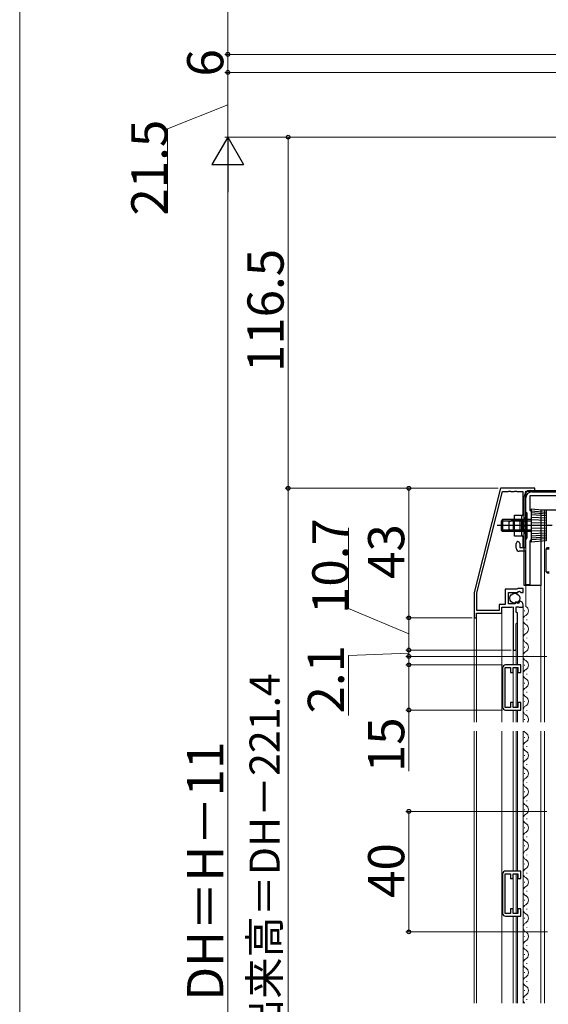
# Model space of a CAD drawing. Extents: x 0 to 1050, y 0 to 1583.
# Drawn here: x 0 to 175, y 1027 to 1353 of the extents above; entities that cross this region are included whole.
import ezdxf

# ---------------------------------------------------------------- set-up
doc = ezdxf.new("R2010")
doc.units = 0
doc.linetypes.add('YHIDDEN_1', pattern=[4, 3, -1])
for name, color, linetype, lineweight in [('YKK_11', 7, 'CONTINUOUS', 30), ('YKK_12', 2, 'CONTINUOUS', 13), ('YKK_13', 4, 'CONTINUOUS', 30), ('YKK_D', 6, 'CONTINUOUS', 13), ('YKK_ZWAK', 7, 'CONTINUOUS', 30)]:
    doc.layers.add(name, color=color, linetype=linetype, lineweight=lineweight)
doc.styles.add('text-b', font='txt')

msp = doc.modelspace()

# ---------------------------------------------------------------- linework, layer by layer
at = {"layer": 'YKK_11', "linetype": 'ByBlock', "lineweight": -2, "ltscale": 0.5}
for p, q in [((159.4, 1197.92), (150.7, 1163.32)), ((151.6, 1163.21), (160.05, 1196.82)), ((170.8, 1197.92), (159.4, 1197.92)), ((160.05, 1196.82), (161.94, 1196.82)), ((161.94, 1196.82), (162.13, 1196.94)), ((162.13, 1196.94), (162.67, 1196.94)), ((162.67, 1196.94), (162.86, 1196.82)), ((162.86, 1196.82), (163.94, 1196.82)), ((163.94, 1196.82), (164.13, 1196.94)), ((164.13, 1196.94), (164.67, 1196.94)), ((164.67, 1196.94), (164.86, 1196.82)), ((164.86, 1196.82), (166.8, 1196.82)), ((166.8, 1196.82), (166.8, 1189.21)), ((167.68, 1196.56), (167.8, 1196.92)), ((167.8, 1196.32), (167.68, 1196.56)), ((167.8, 1196.92), (170.8, 1196.92)), ((167.8, 1185.98), (167.8, 1196.32)), ((169.8, 1196.72), (196.5, 1196.72)), ((170.8, 1196.92), (170.8, 1197.92)), ((167.8, 1190.12), (167.8, 1194.72)), ((196.5, 1195.42), (169.1, 1195.42)), ((169.1, 1195.42), (169.1, 1190.66)), ((168.3, 1189.62), (167.8, 1190.12)), ((168.3, 1181.42), (168.3, 1189.62)), ((169.1, 1190.66), (169.6, 1190.16)), ((169.6, 1190.16), (169.6, 1180.88)), ((166.8, 1189.21), (166.4, 1188.52)), ((166.4, 1188.52), (166.4, 1182.52)), ((167.68, 1185.8), (167.8, 1185.98)), ((167.68, 1185.25), (167.68, 1185.8)), ((167.8, 1185.06), (167.68, 1185.25)), ((167.8, 1178.22), (167.8, 1185.06)), ((164.6, 1178.02), (164.6, 1179.62)), ((165.8, 1179.62), (165.8, 1178.22)), ((166.4, 1182.52), (166.8, 1181.83)), ((166.8, 1181.83), (166.8, 1178.22)), ((167.8, 1180.92), (168.3, 1181.42)), ((167.8, 1178.22), (167.8, 1180.92)), ((169.6, 1180.88), (169.1, 1180.38)), ((169.1, 1180.38), (169.1, 1165.92)), ((167.8, 1177.02), (165.6, 1177.02)), ((165.8, 1178.22), (167.8, 1178.22)), ((166.8, 1178.22), (167.8, 1178.22)), ((167.8, 1165.92), (167.8, 1177.02)), ((150.7, 1163.32), (150.7, 1154.92)), ((164.85, 1164.42), (161, 1164.42)), ((161, 1164.42), (161, 1159.32)), ((162.1, 1159.52), (162.1, 1163.32)), ((162.1, 1163.32), (165.1, 1163.32)), ((165.03, 1164.52), (164.85, 1164.42)), ((165.2, 1164.62), (165.03, 1164.52)), ((165.1, 1163.32), (165.4, 1163.62)), ((166.9, 1164.62), (165.2, 1164.62)), ((165.4, 1163.62), (165.73, 1163.77)), ((165.73, 1163.77), (166.27, 1163.32)), ((166.27, 1163.32), (166.9, 1163.32)), ((166.9, 1163.32), (166.9, 1164.62)), ((169.1, 1165.92), (167.8, 1165.92)), ((151.6, 1157.32), (151.6, 1163.21)), ((164.56, 1160.25), (164.3, 1160.14)), ((164.3, 1160.14), (164.3, 1159.52)), ((165.12, 1159.68), (164.56, 1160.25)), ((165.72, 1160.52), (165.51, 1160.27)), ((165.51, 1160.27), (165.59, 1159.95)), ((159, 1157.32), (151.6, 1157.32)), ((161, 1159.32), (159, 1159.32)), ((159, 1159.32), (159, 1157.32)), ((159.9, 1156.42), (159.9, 1158.42)), ((159.9, 1158.42), (163, 1158.42)), ((164.3, 1159.52), (162.1, 1159.52)), ((163, 1158.42), (163.24, 1158.54)), ((163.24, 1158.54), (163.6, 1158.42)), ((163.6, 1158.42), (163.6, 1144.22)), ((164.6, 1156.82), (164.6, 1158.62)), ((164.6, 1158.62), (165.2, 1158.62)), ((165, 1156.42), (164.6, 1156.82)), ((165.59, 1159.95), (165.12, 1159.68)), ((165.2, 1158.62), (165.36, 1158.54)), ((165.36, 1158.54), (165.6, 1158.42)), ((165.6, 1158.42), (166.9, 1158.42)), ((166.9, 1158.42), (166.9, 1159.23)), ((150.7, 1154.92), (151.5, 1154.92)), ((151.5, 1154.92), (151.5, 1156.42)), ((151.5, 1156.42), (159.9, 1156.42)), ((165, 1153.32), (165, 1156.42)), ((164.6, 1152.92), (165, 1153.32)), ((164.6, 1144.22), (164.6, 1152.92)), ((163.6, 1144.22), (164.6, 1144.22)), ((160.1, 1138.32), (160.1, 1125.32)), ((160.9, 1125.22), (160.9, 1138.42)), ((160.9, 1138.42), (162.7, 1138.42)), ((166.1, 1139.32), (161.1, 1139.32)), ((162.7, 1138.42), (162.7, 1136.82)), ((163.6, 1136.82), (163.6, 1138.42)), ((163.6, 1138.42), (165.1, 1138.42)), ((165.1, 1138.42), (165.1, 1136.82)), ((166.1, 1136.82), (166.1, 1139.32)), ((162.7, 1136.82), (163.6, 1136.82)), ((165.1, 1136.82), (166.1, 1136.82)), ((162.7, 1125.22), (160.9, 1125.22)), ((161.1, 1124.32), (166.1, 1124.32)), ((163.6, 1126.82), (162.7, 1126.82)), ((162.7, 1126.82), (162.7, 1125.22)), ((163.6, 1125.22), (163.6, 1126.82)), ((165.1, 1125.22), (163.6, 1125.22)), ((166.1, 1126.82), (165.1, 1126.82)), ((165.1, 1126.82), (165.1, 1125.22)), ((166.1, 1124.32), (166.1, 1126.82)), ((160.1, 1069.9), (160.1, 1056.9)), ((160.9, 1056.8), (160.9, 1070)), ((160.9, 1070), (162.7, 1070)), ((166.1, 1070.9), (161.1, 1070.9)), ((162.7, 1070), (162.7, 1068.4)), ((163.6, 1068.4), (163.6, 1070)), ((163.6, 1070), (165.1, 1070)), ((165.1, 1070), (165.1, 1068.4)), ((166.1, 1068.4), (166.1, 1070.9)), ((162.7, 1068.4), (163.6, 1068.4)), ((165.1, 1068.4), (166.1, 1068.4)), ((162.7, 1056.8), (160.9, 1056.8)), ((161.1, 1055.9), (166.1, 1055.9)), ((163.6, 1058.4), (162.7, 1058.4)), ((162.7, 1058.4), (162.7, 1056.8)), ((163.6, 1056.8), (163.6, 1058.4)), ((165.1, 1056.8), (163.6, 1056.8)), ((166.1, 1058.4), (165.1, 1058.4)), ((165.1, 1058.4), (165.1, 1056.8)), ((166.1, 1055.9), (166.1, 1058.4))]:
    msp.add_line(p, q, dxfattribs=at)
for centre, radius, start, end in [((169.8, 1194.72), 2, 90, 180), ((165.2, 1179.62), 0.6, 90, 180), ((165.2, 1179.62), 0.6, 0, 90), ((165.6, 1178.02), 1, 180, 270), ((165.6, 1159.23), 1.3, 360, 84.7841), ((161.1, 1138.32), 1, 90, 180), ((161.1, 1125.32), 1, 180, 270), ((161.1, 1069.9), 1, 90, 180), ((161.1, 1056.9), 1, 180, 270)]:
    msp.add_arc(centre, radius, start, end, dxfattribs=at)
at = {"layer": 'YKK_12'}
for p, q in [((167.8, 1190.25), (167.8, 1158.71)), ((172.8, 1190.62), (172.8, 1120.3)), ((172.8, 1190.62), (174, 1190.62)), ((174, 1190.62), (174, 1120.3)), ((159.9, 1156.72), (159.9, 1120.3)), ((166.9, 1158.72), (166.9, 1120.3)), ((167.4, 1157.32), (167.4, 1157.12)), ((150.7, 1155.22), (150.7, 1120.3)), ((151.5, 1155.22), (151.5, 1120.3)), ((165, 1153.45), (165, 1139.32)), ((168.16, 1154.32), (168.16, 1154.12)), ((167.4, 1151.32), (167.4, 1151.12)), ((168.16, 1148.32), (168.16, 1148.12)), ((163.6, 1139.32), (163.6, 1144.52)), ((164.6, 1139.32), (164.6, 1144.52)), ((167.4, 1145.32), (167.4, 1145.12)), ((168.16, 1142.32), (168.16, 1142.12)), ((163.6, 1125.52), (163.6, 1138.12)), ((164.6, 1125.22), (164.6, 1138.42)), ((165, 1138.35), (165, 1125.3)), ((167.4, 1139.32), (167.4, 1139.12)), ((168.16, 1136.32), (168.16, 1136.12)), ((167.4, 1133.32), (167.4, 1133.12)), ((167.4, 1127.32), (167.4, 1127.12)), ((168.16, 1130.32), (168.16, 1130.12)), ((163.6, 1120.3), (163.6, 1124.32)), ((164.6, 1120.3), (164.6, 1124.32)), ((165, 1124.32), (165, 1120.3)), ((168.16, 1124.32), (168.16, 1124.12)), ((167.4, 1121.32), (167.4, 1121.12)), ((150.7, 1117.3), (150.7, 1027.1)), ((151.5, 1117.3), (151.5, 1027.1)), ((159.9, 1117.3), (159.9, 1027.1)), ((163.6, 1117.3), (163.6, 1070.9)), ((164.6, 1070.9), (164.6, 1117.3)), ((165, 1070.9), (165, 1117.3)), ((166.9, 1117.3), (166.9, 1027.1)), ((167.4, 1115.32), (167.4, 1115.12)), ((172.8, 1117.3), (172.8, 1027.1)), ((174, 1117.3), (174, 1027.1)), ((168.16, 1112.32), (168.16, 1112.12)), ((167.4, 1109.32), (167.4, 1109.12)), ((168.16, 1106.32), (168.16, 1106.12)), ((167.4, 1103.32), (167.4, 1103.12)), ((168.16, 1100.32), (168.16, 1100.12)), ((167.4, 1097.32), (167.4, 1097.12)), ((168.16, 1094.32), (168.16, 1094.12)), ((167.4, 1091.32), (167.4, 1091.12)), ((168.16, 1088.32), (168.16, 1088.12)), ((167.4, 1085.32), (167.4, 1085.12)), ((168.16, 1082.32), (168.16, 1082.12)), ((167.4, 1079.32), (167.4, 1079.12)), ((168.16, 1076.32), (168.16, 1076.12)), ((167.4, 1073.32), (167.4, 1073.12)), ((163.6, 1069.7), (163.6, 1057.1)), ((164.6, 1070), (164.6, 1056.8)), ((165, 1069.93), (165, 1056.88)), ((168.16, 1070.32), (168.16, 1070.12)), ((167.4, 1067.32), (167.4, 1067.12)), ((168.16, 1064.32), (168.16, 1064.12)), ((167.4, 1061.32), (167.4, 1061.12)), ((163.6, 1055.9), (163.6, 1027.1)), ((164.6, 1055.9), (164.6, 1027.1)), ((165, 1055.9), (165, 1027.1)), ((168.16, 1058.32), (168.16, 1058.12)), ((167.4, 1055.32), (167.4, 1055.12)), ((168.16, 1052.32), (168.16, 1052.12)), ((167.4, 1049.32), (167.4, 1049.12)), ((168.16, 1046.32), (168.16, 1046.12)), ((167.4, 1043.32), (167.4, 1043.12)), ((168.16, 1040.32), (168.16, 1040.12)), ((167.4, 1037.32), (167.4, 1037.12)), ((168.16, 1034.32), (168.16, 1034.12)), ((167.4, 1031.32), (167.4, 1031.12)), ((168.16, 1028.32), (168.16, 1028.12))]:
    msp.add_line(p, q, dxfattribs=at)
for centre, start, end in [((166.94, 1157.22), 299.2025, 60.7975), ((168.62, 1154.22), 119.2025, 240.7975), ((166.94, 1151.22), 299.2025, 60.7975), ((168.62, 1148.22), 119.2025, 240.7975), ((168.62, 1142.22), 119.2025, 240.7975), ((166.94, 1145.22), 299.2025, 60.7975), ((166.94, 1139.22), 299.2025, 60.7975), ((168.62, 1136.22), 119.2025, 240.7975), ((166.94, 1133.22), 299.2025, 60.7975), ((168.62, 1130.22), 119.2025, 240.7975), ((166.94, 1127.22), 299.2025, 60.7975), ((168.62, 1124.22), 119.2025, 240.7975), ((166.94, 1121.22), 327.5904, 60.7975), ((168.62, 1118.22), 212.4096, 240.7975), ((166.94, 1115.22), 299.2025, 60.7975), ((168.62, 1112.22), 119.2025, 240.7975), ((168.62, 1106.22), 119.2025, 240.7975), ((166.94, 1109.22), 299.2025, 60.7975), ((166.94, 1103.22), 299.2025, 60.7975), ((168.62, 1100.22), 119.2025, 240.7975), ((166.94, 1097.22), 299.2025, 60.7975), ((168.62, 1094.22), 119.2025, 240.7975), ((166.94, 1091.22), 299.2025, 60.7975), ((168.62, 1088.22), 119.2025, 240.7975), ((166.94, 1085.22), 299.2025, 60.7975), ((168.62, 1082.22), 119.2025, 240.7975), ((166.94, 1079.22), 299.2025, 60.7975), ((168.62, 1076.22), 119.2025, 240.7975), ((166.94, 1073.22), 299.2025, 60.7975), ((168.62, 1070.22), 119.2025, 240.7975), ((166.94, 1067.22), 299.2025, 60.7975), ((168.62, 1064.22), 119.2025, 240.7975), ((166.94, 1061.22), 299.2025, 60.7975), ((168.62, 1058.22), 119.2025, 240.7975), ((166.94, 1055.22), 299.2025, 60.7975), ((168.62, 1052.22), 119.2025, 240.7975), ((166.94, 1049.22), 299.2025, 60.7975), ((168.62, 1046.22), 119.2025, 240.7975), ((166.94, 1043.22), 299.2025, 60.7975), ((168.62, 1040.22), 119.2025, 240.7975), ((166.94, 1037.22), 299.2025, 60.7975), ((168.62, 1034.22), 119.2025, 240.7975), ((166.94, 1031.22), 299.2025, 60.7975), ((168.62, 1028.22), 119.2025, 220.8062)]:
    msp.add_arc(centre, 1.72, start, end, dxfattribs=at)
at = {"layer": 'YKK_13'}
for p, q in [((169.3, 1197.22), (196.2, 1197.22)), ((167.3, 1165.62), (167.3, 1195.22)), ((189.5, 1190.62), (172.8, 1190.62)), ((172.8, 1190.62), (172.8, 1165.62)), ((162.3, 1186.82), (163.7, 1187.52)), ((162.3, 1184.22), (162.3, 1186.82)), ((165.8, 1187.14), (162.94, 1187.14)), ((165.8, 1187.52), (163.7, 1187.52)), ((163.7, 1183.52), (163.7, 1187.52)), ((164.1, 1189.02), (166.4, 1189.02)), ((164.1, 1182.02), (164.1, 1189.02)), ((165.8, 1187.52), (165.8, 1183.52)), ((165.8, 1187.52), (166.36, 1187.38)), ((165.8, 1187.14), (166.75, 1187.38)), ((166.4, 1189.02), (166.4, 1182.02)), ((166.8, 1183.65), (166.8, 1187.4)), ((168.05, 1188.52), (167.12, 1187.59)), ((168.3, 1188.52), (168.05, 1188.52)), ((168.05, 1182.52), (168.05, 1188.52)), ((168.3, 1182.52), (168.3, 1188.52)), ((169.8, 1185.52), (161.81, 1185.52)), ((163.7, 1183.52), (162.3, 1184.22)), ((165.8, 1183.9), (162.94, 1183.9)), ((165.8, 1183.52), (163.7, 1183.52)), ((165.8, 1183.9), (166.75, 1183.66)), ((165.8, 1183.52), (166.36, 1183.66)), ((168.05, 1182.52), (167.12, 1183.45)), ((166.4, 1182.02), (164.1, 1182.02)), ((168.3, 1182.52), (168.05, 1182.52)), ((174.5, 1177.72), (175, 1178.22)), ((175, 1177.72), (174.5, 1177.72)), ((174.5, 1170.22), (174.5, 1177.72)), ((175, 1177.72), (175, 1178.22)), ((175, 1178.22), (175.5, 1178.22)), ((175.5, 1177.72), (175, 1177.72)), ((174.5, 1170.22), (175, 1170.22)), ((175, 1169.72), (174.5, 1170.22)), ((175, 1170.22), (175.5, 1170.22)), ((175, 1169.72), (175, 1170.22)), ((175.5, 1169.72), (175, 1169.72)), ((172.8, 1165.62), (167.3, 1165.62))]:
    msp.add_line(p, q, dxfattribs=at)
at = {"layer": 'YKK_13', "ltscale": 0.5}
for p, q in [((169.6, 1191.02), (169.6, 1180.02)), ((174.6, 1190.52), (169.6, 1191.02)), ((174.6, 1189.85), (169.6, 1190.28)), ((174.6, 1189.35), (169.6, 1189.73)), ((174.6, 1190.52), (174.6, 1180.52)), ((160.1, 1187.52), (159.6, 1187.02)), ((159.6, 1187.02), (159.6, 1184.02)), ((169.6, 1187.02), (159.6, 1187.02)), ((169.6, 1187.52), (160.1, 1187.52)), ((160.1, 1187.52), (160.1, 1183.52)), ((174.6, 1188.74), (169.6, 1189.06)), ((174.6, 1188.02), (169.6, 1188.27)), ((174.6, 1187.23), (169.6, 1187.4)), ((174.6, 1186.39), (169.6, 1186.48)), ((169.6, 1185.52), (158.33, 1185.52)), ((169.6, 1184.02), (159.6, 1184.02)), ((160.1, 1183.52), (159.6, 1184.02)), ((169.6, 1183.52), (160.1, 1183.52)), ((174.6, 1185.52), (169.6, 1185.52)), ((174.6, 1184.65), (169.6, 1184.57)), ((174.6, 1183.81), (169.6, 1183.64)), ((174.6, 1183.02), (169.6, 1182.77)), ((176.49, 1185.52), (174.6, 1185.52)), ((174.6, 1182.31), (169.6, 1181.99)), ((174.6, 1181.69), (169.6, 1181.31)), ((174.6, 1181.19), (169.6, 1180.76)), ((174.6, 1180.52), (169.6, 1180.02))]:
    msp.add_line(p, q, dxfattribs=at)
at = {"layer": 'YKK_13', "linetype": 'YHIDDEN_1'}
for p, q in [((166.98, 1186.67), (166.37, 1185.52)), ((168.3, 1187.32), (166.98, 1186.67)), ((166.98, 1184.38), (166.37, 1185.52)), ((168.3, 1183.72), (166.98, 1184.38))]:
    msp.add_line(p, q, dxfattribs=at)
at = {"layer": 'YKK_13', "ltscale": 0.5}
msp.add_circle((164.15, 1161.42), 1.65, dxfattribs=at)
at = {"layer": 'YKK_13'}
for centre, radius, start, end in [((169.3, 1195.22), 2, 90, 180), ((166.55, 1188.16), 0.8, 255.9638, 315), ((166.55, 1182.89), 0.8, 45, 104.0362)]:
    msp.add_arc(centre, radius, start, end, dxfattribs=at)
at = {"layer": 'YKK_D'}
for p, q in [((69, 1368.42), (69, 1341.92)), ((180, 1341.92), (68, 1341.92)), ((180, 1341.92), (68, 1341.92)), ((69, 1335.92), (69, 1341.92)), ((180.45, 1335.92), (68, 1335.92)), ((180.45, 1335.92), (68, 1335.92)), ((69, 1335.92), (69, 1314.42)), ((69, 1325.17), (49, 1317.25)), ((49, 1317.25), (49, 1289.3)), ((183.7, 1314.42), (68, 1314.42)), ((183.7, 1314.42), (68, 1314.42)), ((183.7, 1314.42), (88, 1314.42)), ((89, 1314.42), (89, 1197.92)), ((69, 1303.92), (69, 835.7)), ((158.63, 1197.92), (88, 1197.92)), ((158.63, 1197.92), (88, 1197.92)), ((89, 930.1), (89, 1197.92)), ((158.63, 1197.92), (128, 1197.92)), ((129, 1197.92), (129, 1154.92)), ((109, 1158.02), (109, 1184.82)), ((129, 1149.57), (109, 1158.02)), ((150, 1154.92), (128, 1154.92)), ((150, 1154.92), (128, 1154.92)), ((129, 1154.92), (129, 1144.22)), ((162.9, 1144.22), (128, 1144.22)), ((162.9, 1144.22), (128, 1144.22)), ((129, 1144.22), (129, 1142.12)), ((129, 1144.22), (129, 1142.12)), ((129, 1143.17), (109, 1142.39)), ((109, 1142.39), (109, 1122.55)), ((174.8, 1142.12), (128, 1142.12)), ((129, 1142.12), (129, 1139.57)), ((160.1, 1139.32), (128, 1139.32)), ((129, 1139.32), (129, 1124.32)), ((160.1, 1124.32), (128, 1124.32)), ((129, 1124.32), (129, 1104.05)), ((174.8, 1090.7), (128, 1090.7)), ((129, 1090.7), (129, 1050.7)), ((174.95, 1050.7), (128, 1050.7))]:
    msp.add_line(p, q, dxfattribs=at)
at = {"layer": 'YKK_D', "lineweight": -2}
for p, q in [((69, 1314.42), (63.75, 1305.33)), ((69, 1314.42), (74.25, 1305.33)), ((69, 1314.42), (69, 1296.23)), ((63.75, 1305.33), (74.25, 1305.33))]:
    msp.add_line(p, q, dxfattribs=at)
at = {"layer": 'YKK_D', "linetype": 'ByBlock', "lineweight": -2}
for centre, radius in [((69, 1341.92), 0.637), ((69, 1341.92), 0.638), ((69, 1335.92), 0.638), ((69, 1335.92), 0.637), ((89, 1314.42), 0.638), ((89, 1197.92), 0.637), ((89, 1197.92), 0.638), ((129, 1197.92), 0.638), ((129, 1154.92), 0.638), ((129, 1154.92), 0.637), ((129, 1144.22), 0.637), ((129, 1144.22), 0.637), ((129, 1142.12), 0.637), ((129, 1139.32), 0.638), ((129, 1124.32), 0.637), ((129, 1090.7), 0.638), ((129, 1050.7), 0.637)]:
    msp.add_circle(centre, radius, dxfattribs=at)
at = {"layer": 'YKK_ZWAK', "lineweight": 20}
msp.add_line((0, 1530), (0, 0), dxfattribs=at)

# ---------------------------------------------------------------- texts
at = {"layer": 'YKK_D', "style": 'text-b'}
for s, height, p in [('6', 12, (67.5, 1334.56)), ('21.5', 12, (49, 1288.41)), ('116.5', 12, (87.5, 1236.47)), ('10.7', 12, (109, 1156.18)), ('43', 12, (127.5, 1167.83)), ('2.1', 12, (107.5, 1123.17)), ('格子出来高＝DH－221.4', 10, (86.2, 987.64)), ('15', 12, (127.5, 1103.71)), ('DH＝H－11', 12, (67.5, 1027.84)), ('40', 12, (127.5, 1061.98))]:
    msp.add_text(s, height=height, rotation=90, dxfattribs=at).set_placement(p)

doc.saveas('drawing.dxf')
